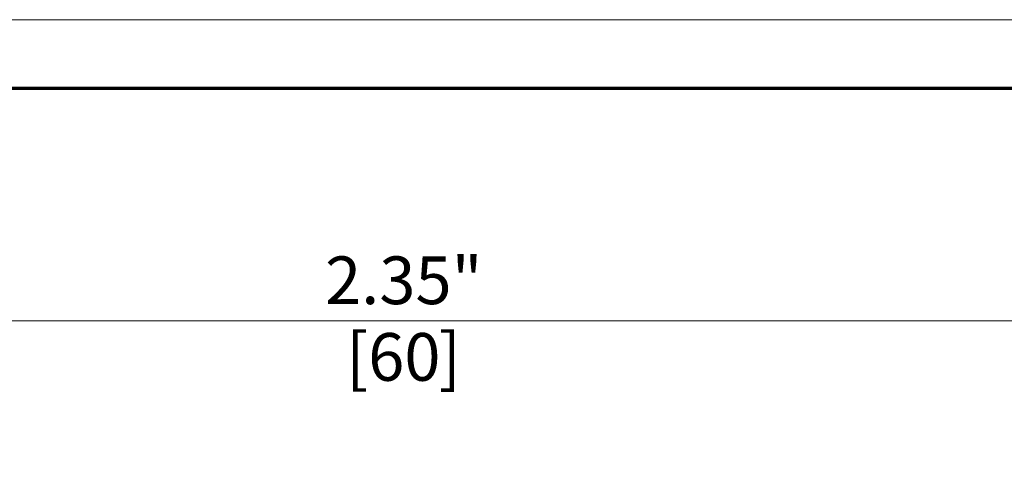
# Model space of a CAD drawing. Units: inches. Extents: x -6.8 to 6.8, y -4.5 to 4.5.
# Drawn here: x 4.7 to 5.8, y 4 to 4.5 of the extents above; entities that cross this region are included whole.
import ezdxf

# ---------------------------------------------------------------- set-up
doc = ezdxf.new("R2010")
doc.units = ezdxf.units.IN
doc.header["$LTSCALE"] = 0.375
doc.header["$MEASUREMENT"] = 0
doc.layers.add('Dimension', color=7, linetype='Continuous', lineweight=5)
doc.layers.add('Roof', color=7, linetype='Continuous', lineweight=13)
doc.styles.add('Arial', font='Arial')

# ---------------------------------------------------------------- blocks, each defined once
blk = doc.blocks.new('Group-15-1')
at = {"layer": 'Roof', "color": 7, "linetype": 'Continuous', "lineweight": 13, "flags": 128}
blk.add_lwpolyline([(-9, 6), (9, 6), (9, -6), (-9, -6)], close=True, dxfattribs=at)
at = {"layer": 'Roof', "color": 7, "linetype": 'Continuous', "lineweight": 70, "flags": 128}
blk.add_lwpolyline([(-8.9, 5.9), (8.9, 5.9), (8.9, -5.9), (-8.9, -5.9)], close=True, dxfattribs=at)
blk = doc.blocks.new('CUSTOM CCD TITLE BLOCK')
at = {"layer": 'Roof', "color": 7}
blk.add_blockref('Group-15-1', (0, 0), dxfattribs=at)
blk = doc.blocks.new('Group-42-1')
at = {"layer": 'Dimension', "color": 7, "attachment_point": 1, "line_spacing_factor": 0.959385, "style": 'Arial'}
for s, insert, char_height in [('2.35"', (6.7268, 5.6546), 0.06959), ('[60', (6.7576, 5.5428), 0.06959), (']', (6.8927, 5.5428), 0.0696)]:
    blk.add_mtext(s, dxfattribs=dict(at, insert=insert, char_height=char_height))
blk = doc.blocks.new('Group-43-1')
at = {"layer": 'Dimension', "color": 7, "linetype": 'Continuous', "lineweight": 5}
blk.add_line((5.272, 5.5607), (8.4053, 5.5607), dxfattribs=at)
at = {"layer": 'Dimension', "color": 7}
blk.add_blockref('Group-42-1', (0, 0), dxfattribs=at)
blk = doc.blocks.new('Group-52-1')
at = {"layer": 'Dimension', "color": 7}
blk.add_blockref('Group-43-1', (0, 0), dxfattribs=at)

msp = doc.modelspace()

# ---------------------------------------------------------------- block references
at = {"layer": 'Roof', "color": 7, "xscale": 0.75, "yscale": 0.75, "zscale": 0.75}
for name in ['CUSTOM CCD TITLE BLOCK', 'Group-52-1']:
    msp.add_blockref(name, (0, 0), dxfattribs=at)

doc.saveas('drawing.dxf')
